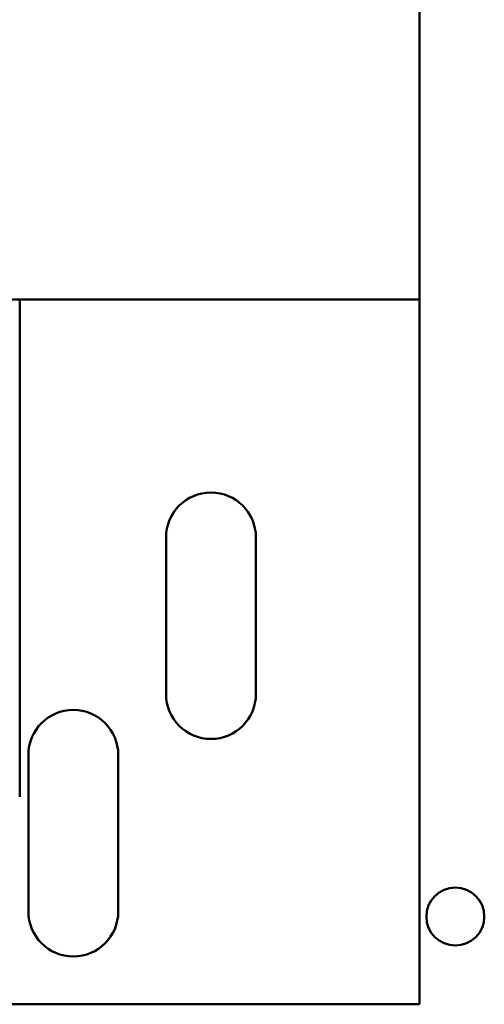
# Model space of a CAD drawing. Units: inches. Extents: x 0.5 to 21.5, y 0.2 to 16.7.
# Drawn here: x 14 to 14.2, y 8.2 to 8.5 of the extents above; entities that cross this region are included whole.
import ezdxf

# ---------------------------------------------------------------- set-up
doc = ezdxf.new("R2010")
doc.units = ezdxf.units.IN
doc.header["$MEASUREMENT"] = 0
doc.layers.add('Visible (ANSI)', color=7, linetype='Continuous', lineweight=50)

msp = doc.modelspace()

# ---------------------------------------------------------------- linework, layer by layer
at = {"layer": 'Visible (ANSI)'}
for p, q in [((14.16334, 8.67922), (14.16334, 8.42922)), ((14.16334, 8.42922), (14.01934, 8.42922)), ((14.02534, 8.42922), (14.02534, 8.25772)), ((14.16334, 8.42922), (14.16334, 8.18622)), ((14.07584, 8.29322), (14.07584, 8.34722)), ((14.10684, 8.34722), (14.10684, 8.29322)), ((14.02834, 8.21822), (14.02834, 8.27222)), ((14.05934, 8.27222), (14.05934, 8.21822)), ((14.16334, 8.18622), (13.52534, 8.18622))]:
    msp.add_line(p, q, dxfattribs=at)
msp.add_circle((14.17565, 8.21648), 0.01, dxfattribs=at)
for centre, start, end in [((14.09134, 8.34722), 0, 180), ((14.09134, 8.29322), 180, 0), ((14.04384, 8.27222), 0, 180), ((14.04384, 8.21822), 180, 0)]:
    msp.add_arc(centre, 0.0155, start, end, dxfattribs=at)

doc.saveas('drawing.dxf')
